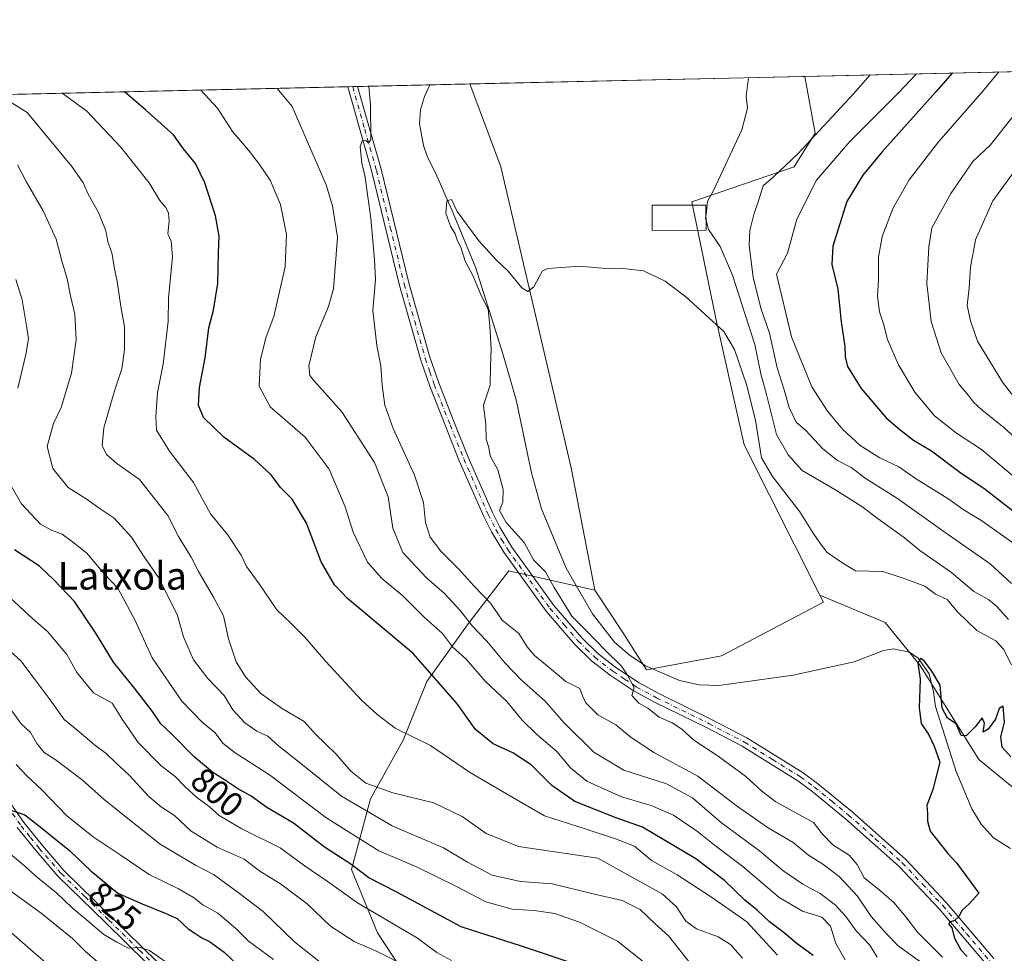
# Model space of a CAD drawing. Units: metres. Extents: x 654945 to 658404, y 4741742 to 4744133.
# Drawn here: x 657402 to 657687, y 4743863 to 4744133 of the extents above; entities that cross this region are included whole.
import ezdxf
from ezdxf.enums import TextEntityAlignment as Align

# ---------------------------------------------------------------- set-up
doc = ezdxf.new("R2010")
doc.units = ezdxf.units.M
doc.header["$MEASUREMENT"] = 0
doc.linetypes.add('DGN Style 4', pattern=[2.6384748266838614, 1.318413404963828, -0.6592067024819142, 0.001648016756204785, -0.6592067024819142])
for name, color, linetype, lineweight in [('Arbolado forestal CxS', 92, 'Continuous', 0), ('Comarca CxS', 21, 'Continuous', 0), ('Comunidad Autónoma CxS', 142, 'Continuous', 0), ('Corriente natural lineal', 142, 'Continuous', 13), ('Curva de nivel maestra', 30, 'Continuous', 30), ('Curva de nivel normal', 30, 'Continuous', 0), ('Edificación Cxs', 1, 'Continuous', 13), ('Entidad de ámbito territorial CxS', 92, 'Continuous', 0), ('Municipio CxS', 4, 'Continuous', 0), ('Pastizal CxS', 92, 'Continuous', 0), ('Pista no pavimentada Cxs', 111, 'Continuous', 0), ('Pista no pavimentada eje', 91, 'DGN Style 4', 0), ('Provincia CxS', 1, 'Continuous', 0), ('Rótulo de curva de nivel directora', 7, 'Continuous', 0), ('Texto cartográfico', 7, 'Continuous', 0)]:
    doc.layers.add(name, color=color, linetype=linetype, lineweight=lineweight)
doc.styles.add('Style-Arial', font='txt')

msp = doc.modelspace()

# ---------------------------------------------------------------- linework, layer by layer
at = {"layer": 'Arbolado forestal CxS', "color": 92, "linetype": 'Continuous', "lineweight": 0, "extrusion": (-0.1267415281529975, -0.002885149708837169, 0.9919315807819613), "elevation": -96279.98759547574, "flags": 128}
msp.add_lwpolyline([(-4727921.441115545, 759347.4643834372), (-4727921.441115545, 759634.7882493479)], dxfattribs=at)
at = {"layer": 'Arbolado forestal CxS', "color": 92, "linetype": 'Continuous', "lineweight": 0, "extrusion": (0.1845828416771634, 0.004201974362537271, 0.9828079761427662), "elevation": 142044.8261309178, "flags": 128}
msp.add_lwpolyline([(4727920.933631981, -751795.8106419295), (4727920.933631981, -751999.7177244091)], dxfattribs=at)
at = {"layer": 'Arbolado forestal CxS', "color": 92, "linetype": 'Continuous', "lineweight": 0, "extrusion": (0.09838250485854355, 0.002234096898451164, 0.9951461659217741), "elevation": 76041.90730291218, "flags": 128}
msp.add_lwpolyline([(4727964.09187118, -761242.2985319011), (4727964.09187118, -761243.7415059552)], dxfattribs=at)
at = {"layer": 'Arbolado forestal CxS', "color": 92, "linetype": 'Continuous', "lineweight": 0, "extrusion": (0.08565406357066811, 0.001950750717673207, 0.9963230279208994), "elevation": 66329.64464657713, "flags": 128}
msp.add_lwpolyline([(4727913.244185301, -762466.7818140006), (4727913.244185301, -762468.2232865731)], dxfattribs=at)
at = {"layer": 'Arbolado forestal CxS', "color": 92, "linetype": 'Continuous', "lineweight": 0, "extrusion": (0.203120824297601, 0.004623795566782069, 0.9791427634677282), "elevation": 156232.1989650808, "flags": 128}
msp.add_lwpolyline([(4727921.651105557, -749179.1633763887), (4727921.651105557, -749200.5382169847)], dxfattribs=at)
at = {"layer": 'Arbolado forestal CxS', "color": 92, "linetype": 'Continuous', "lineweight": 0, "extrusion": (0.09801840668787938, 0.002146385738343724, 0.9951822873115417), "elevation": 75384.1770019672, "flags": 128}
msp.add_lwpolyline([(4728582.303642959, -757482.4809744009), (4728582.303642959, -757482.5085136457)], dxfattribs=at)
at = {"layer": 'Arbolado forestal CxS', "color": 92, "linetype": 'Continuous', "lineweight": 0, "extrusion": (-0.06388758630637974, -0.001454736338139053, 0.9979560411451657), "elevation": -48154.43308573668, "flags": 128}
msp.add_lwpolyline([(-4727916.693387243, 763831.1450420081), (-4727916.693387243, 763842.6998477645)], dxfattribs=at)
at = {"layer": 'Arbolado forestal CxS', "color": 92, "linetype": 'Continuous', "lineweight": 0}
for points in [[(657740.0821000002, 4743822.345699999, 746.0123000000021), (657734.4151, 4743865.4169, 746.5022000000026), (657699.2785, 4743902.8211, 749.2366999999941), (657680.0098000001, 4743918.6897, 749.4428000000045), (657663.0078999996, 4743945.892700001, 750.0316000000021), (657652.8069000002, 4743958.3608, 751.5436000000045), (657633.8743000004, 4743966.3003, 752.4946999999956), (657611.9895000001, 4744009.862199999, 753.6347999999998), (657603.7164000003, 4744046.417300001, 755.2350000000006), (657596.8219, 4744080.2148, 757.4940999999964), (657626.5045999996, 4744090.4111, 765.0288), (657632.5026000004, 4744100.164999999, 763.8457999999956), (657629.5833000002, 4744116.5996, 762.6306000000042), (658350.4699999997, 4744133.01, 891.0684999999941)], [(657629.5833000002, 4744116.5997, 762.6306000000042), (657632.5026000004, 4744100.164999999, 763.8457999999956), (657626.5045999996, 4744090.4111, 765.0288), (657596.8219, 4744080.2148, 757.4940999999964), (657603.7164000003, 4744046.417300001, 755.2350000000006), (657611.9895000001, 4744009.862199999, 753.6347999999998), (657633.8743000004, 4743966.3003, 752.4946999999956)], [(656923.7379999999, 4744100.5316, 919.1218999999984), (657532.4198000003, 4744114.387700001, 756.7084000000032), (657541.4301000005, 4744090.346899999, 755.8436999999976), (657561.8485000003, 4744003.173699999, 753.3291000000027), (657568.6549000005, 4743967.759299999, 753.0665000000009), (657543.7865000004, 4743973.295499999, 755.4799000000058), (657532.2134999996, 4743958.310900001, 765.2452999999952), (657519.9587000003, 4743941.282299999, 775.5295000000042), (657513.1514999998, 4743924.252699999, 779.9722999999941), (657503.6196999997, 4743907.224099999, 786.172200000001), (657498.1737000003, 4743886.7907, 800.1261999999988), (657505.6624999996, 4743868.3989, 807.0766000000004), (657522.6819000002, 4743842.5153, 815.578999999998)], [(657532.4197000006, 4744114.387900001, 756.7084000000032), (657541.4301000005, 4744090.346899999, 755.8436999999976), (657561.8485000003, 4744003.173699999, 753.3291000000027), (657568.6549000005, 4743967.759299999, 753.0665000000009)], [(657522.6819000002, 4743842.5153, 815.578999999998), (657505.6624999996, 4743868.3989, 807.0766000000004), (657498.1737000003, 4743886.7907, 800.1261999999988), (657503.6196999997, 4743907.224099999, 786.172200000001), (657513.1514999998, 4743924.252699999, 779.9722999999941), (657519.9587000003, 4743941.282299999, 775.5295000000042), (657532.2134999996, 4743958.310900001, 765.2452999999952), (657543.7865000004, 4743973.295499999, 755.4799000000058), (657568.6549000005, 4743967.759299999, 753.0665000000009), (657576.8236999996, 4743955.500499999, 752.5136000000057), (657583.6294999998, 4743944.603700001, 752.539300000004), (657605.4121000003, 4743948.689300001, 752.2430000000023), (657634.9155000001, 4743964.227700001, 752.3107000000019), (657633.8743000004, 4743966.3003, 752.4946999999956), (657652.8069000002, 4743958.3608, 751.5436000000045), (657663.0078999996, 4743945.892700001, 750.0316000000021), (657680.0098000001, 4743918.6897, 749.4428000000045), (657699.2785, 4743902.8211, 749.2366999999941), (657734.4151, 4743865.4169, 746.5022000000026), (657740.0821000002, 4743822.345699999, 746.0123000000021)], [(657568.6549000005, 4743967.759299999, 753.0665000000009), (657543.7865000004, 4743973.295499999, 755.4799000000058), (657532.2134999996, 4743958.310900001, 765.2452999999952), (657519.9587000003, 4743941.282299999, 775.5295000000042), (657513.1514999998, 4743924.252699999, 779.9722999999941), (657503.6196999997, 4743907.224099999, 786.172200000001), (657498.1737000003, 4743886.7907, 800.1261999999988), (657505.6624999996, 4743868.3989, 807.0766000000004), (657522.6819000002, 4743842.5153, 815.578999999998), (657540.3815000001, 4743822.761700001, 818.9159000000074), (657549.5723000001, 4743820.7007, 817.1468000000023), (657568.6338999999, 4743804.3617, 817.0207999999984), (657576.8035000004, 4743789.3851, 818.0964999999997)], [(657568.6549000005, 4743967.759299999, 753.0665000000009), (657543.7865000004, 4743973.295499999, 755.4799000000058), (657532.2134999996, 4743958.310900001, 765.2452999999952), (657519.9587000003, 4743941.282299999, 775.5295000000042), (657513.1514999998, 4743924.252699999, 779.9722999999941), (657503.6196999997, 4743907.224099999, 786.172200000001), (657498.1737000003, 4743886.7907, 800.1261999999988), (657505.6624999996, 4743868.3989, 807.0766000000004), (657522.6819000002, 4743842.5153, 815.578999999998), (657540.3815000001, 4743822.761700001, 818.9159000000074), (657549.5723000001, 4743820.7007, 817.1468000000023), (657568.6338999999, 4743804.3617, 817.0207999999984), (657576.8035000004, 4743789.3851, 818.0964999999997)], [(657568.6549000005, 4743967.759299999, 753.0665000000009), (657576.8236999996, 4743955.500499999, 752.5136000000057), (657583.6294999998, 4743944.603700001, 752.539300000004), (657605.4121000003, 4743948.689300001, 752.2430000000023), (657634.9155000001, 4743964.227700001, 752.3107000000019), (657633.8743000004, 4743966.3003, 752.4946999999956)], [(657633.8743000004, 4743966.3003, 752.4946999999956), (657652.8069000002, 4743958.3608, 751.5436000000045), (657663.0078999996, 4743945.892700001, 750.0316000000021), (657680.0098000001, 4743918.6897, 749.4428000000045), (657699.2785, 4743902.8211, 749.2366999999941), (657734.4151, 4743865.4169, 746.5022000000026), (657740.0821000002, 4743822.345699999, 746.0123000000021)], [(657633.8743000004, 4743966.3003, 752.4946999999956), (657652.8069000002, 4743958.3608, 751.5436000000045), (657663.0078999996, 4743945.892700001, 750.0316000000021), (657680.0098000001, 4743918.6897, 749.4428000000045), (657699.2785, 4743902.8211, 749.2366999999941), (657734.4151, 4743865.4169, 746.5022000000026), (657740.0821000002, 4743822.345699999, 746.0123000000021)]]:
    msp.add_polyline3d(points, dxfattribs=at)
at = {"layer": 'Comarca CxS', "color": 21, "linetype": 'Continuous', "lineweight": 0, "flags": 128}
msp.add_lwpolyline([(655424.0620894575, 4741751.853941085), (654997.2500011763, 4741742.139982566), (654956.3040903334, 4743559.178594699), (654945.4503, 4744040.833300001), (654945.1200011773, 4744055.489982542), (655044.4111793409, 4744057.7503097), (655102.9744977815, 4744059.083440449), (658350.4700012037, 4744133.009982543), (658358.6309745406, 4743778.871808478), (658403.7800012027, 4741819.669982566), (657325.6876193252, 4741795.133430014), (655511.1520743675, 4741753.836031863), (655482.9653382313, 4741753.194489669)], close=True, dxfattribs=at)
at = {"layer": 'Comunidad Autónoma CxS', "color": 142, "linetype": 'Continuous', "lineweight": 0, "flags": 128}
msp.add_lwpolyline([(655424.0620894575, 4741751.853941085), (654997.2500011763, 4741742.139982566), (654956.3040903334, 4743559.178594699), (654945.4503, 4744040.833300001), (654945.1200011773, 4744055.489982542), (655044.4111793409, 4744057.7503097), (655102.9744977815, 4744059.083440449), (658350.4700012037, 4744133.009982543), (658358.6309745406, 4743778.871808478), (658403.7800012027, 4741819.669982566), (657325.6876193252, 4741795.133430014), (655511.1520743675, 4741753.836031863), (655482.9653382313, 4741753.194489669)], close=True, dxfattribs=at)
at = {"layer": 'Corriente natural lineal', "color": 142, "linetype": 'Continuous', "lineweight": 13, "extrusion": (0.12818366623533, -0.02948827029735441, 0.9913119537387511), "elevation": -54862.87977074899, "flags": 128}
msp.add_lwpolyline([(4770763.934763964, 419230.9978740216), (4770763.934763965, 419230.9758261188)], dxfattribs=at)
at = {"layer": 'Corriente natural lineal', "color": 142, "linetype": 'Continuous', "lineweight": 13, "extrusion": (-0.009025402633641433, -0.008006405931561128, 0.9999272171370073), "elevation": -43161.7792811867, "flags": 128}
msp.add_lwpolyline([(657500.9323569651, 4743920.605681663), (657500.9261563155, 4743920.600181487)], dxfattribs=at)
at = {"layer": 'Corriente natural lineal', "color": 142, "linetype": 'Continuous', "lineweight": 13}
msp.add_polyline3d([(657520.8854, 4744114.1198, 755.9698999999965), (657519.3101000005, 4744110.780099999, 755.827900000004), (657518.1901000004, 4744106.880100001, 755.6717999999966), (657517.8201000001, 4744102.840100001, 755.6863000000012), (657519.0701000001, 4744096.550100001, 755.4921000000032), (657520.1601, 4744093.210100001, 755.209400000007), (657522.6001000004, 4744088.4301, 754.8173999999999), (657527.6300999997, 4744076.9901, 754.5347000000039), (657534.0900999998, 4744061.3101, 754.5647000000026), (657542.1601, 4744035.9001, 754.5736999999937), (657545.9200999998, 4744022.850099999, 754.0706000000064), (657550.3201000001, 4744001.690099999, 753.5981000000029), (657553.1801000005, 4743991.3301, 753.1659000000074), (657560.3501000004, 4743974.110099999, 753.2890999999945), (657568.0500999996, 4743960.860099999, 752.9471000000049), (657574.3800999997, 4743952.6601, 752.7835999999952), (657578.6001000004, 4743949.0001, 752.5880000000034), (657583.3800999997, 4743945.770099999, 752.3041999999988), (657593.2100999998, 4743941.540100001, 752.0792999999976), (657598.9200999998, 4743940.3101, 751.819399999993), (657604.5900999998, 4743940.1501, 751.780899999998), (657626.1300999997, 4743943.090100001, 751.5516999999965), (657643.8201000001, 4743946.940099999, 750.616599999994), (657652.3101000005, 4743950.280099999, 750.4477999999945), (657655.3000999996, 4743950.690099999, 750.4165999999968), (657659.8901000004, 4743949.7601, 750.3420999999945), (657662.4101, 4743948.030099999, 750.0641000000034), (657665.6201, 4743943.4801, 749.9593000000023), (657666.8501000004, 4743938.2501, 749.5525000000052), (657667.3800999997, 4743933.9901, 749.3917999999976), (657673.4501, 4743915.1801, 749.2369999999937), (657677.9600999998, 4743904.370100001, 748.9339000000036), (657680.6401000004, 4743899.9301, 748.817200000005), (657684.2100999998, 4743896.0101, 748.6399999999995), (657689.1501000002, 4743892.870100001, 748.4407999999967)], dxfattribs=at)
at = {"layer": 'Curva de nivel maestra', "color": 30, "linetype": 'Continuous', "lineweight": 30, "flags": 128}
for points, elevation in [([(657672.3881000001, 4744117.573999999), (657667.5199999996, 4744112.090100001), (657651.9100000003, 4744094.6501), (657646.3600000005, 4744087.920100001), (657641.7100000001, 4744080.360099999), (657637.6600000003, 4744067.360099999), (657637.3700000001, 4744062.0701), (657639.0899999999, 4744054.890100001), (657640.0999999996, 4744045.470100001), (657641.1799999997, 4744038.340100001), (657641.2199999997, 4744035.3201), (657641.9299999997, 4744032.550100001), (657645.9100000003, 4744026.1601), (657653.0800000001, 4744017.6601), (657657.0800000001, 4744014.280099999), (657661.0899999999, 4744011.1601), (657666.2599999999, 4744008.130100001), (657674.5199999996, 4744001.9101), (657681.8600000005, 4743997.020099999), (657690.0999999996, 4743990.4901)], 775), ([(657632, 4743861.920100001), (657627.3300000001, 4743865.2401), (657623.1399999997, 4743868.7301), (657619.3399999999, 4743871.590100001), (657615.75, 4743875.050100001), (657612.1600000003, 4743877.9301), (657606.2999999998, 4743883.600099999), (657597.9600000001, 4743889.880100001), (657582.4600000001, 4743899.040100001), (657574.5999999996, 4743901.850099999), (657562.9000000004, 4743906.4901), (657556.1799999997, 4743911.100099999), (657550.2599999999, 4743917.120100001), (657544.9000000004, 4743920.590100001), (657539.1699999999, 4743923.2401), (657534.1399999997, 4743927.340100001), (657528.9199999999, 4743934.690099999), (657516.0700000003, 4743949.350099999), (657497.0300000003, 4743965.350099999), (657493.25, 4743969.2301), (657489.4000000004, 4743975.9001), (657485.0999999996, 4743987.1601), (657480.9299999997, 4743994.0701), (657477.54, 4743997.460100001), (657474.8700000001, 4744001.130100001), (657470, 4744005.5801), (657461.1699999999, 4744012.090100001), (657455.2800000003, 4744017.780099999), (657453.7800000003, 4744021.340100001), (657454.0999999996, 4744026.440099999), (657455.7800000003, 4744035.050100001), (657456.8499999996, 4744043.720100001), (657458.1600000003, 4744048.870100001), (657459.4500000002, 4744056.610099999), (657459.6100000005, 4744065.5101), (657459.8200000003, 4744070.3101), (657458.7300000006, 4744076.1801), (657455.6600000003, 4744085.7301), (657452.9600000001, 4744091.3101), (657449.4900000002, 4744095.600099999), (657446.6100000005, 4744099.670100001), (657438.4800000006, 4744106.880100001), (657432.3415000001, 4744112.1095)], 775), ([(657563.8300000001, 4743859.030099999), (657547.4400000004, 4743864.550100001), (657529.9699999997, 4743870.2301), (657511.25, 4743880.2501), (657503.2000000002, 4743884.420100001), (657497.9199999999, 4743888.3301), (657490.3399999999, 4743893.2601), (657481.3099999997, 4743900.2301), (657473.6299999999, 4743904.7601), (657469.0700000003, 4743908.0001), (657465.0999999996, 4743910.220100001), (657461.3200000003, 4743912.8201), (657457.9400000004, 4743914.880100001), (657452.5199999996, 4743919.440099999), (657446.1200000001, 4743926.040100001), (657442.9100000003, 4743928.9801), (657440.4400000004, 4743932.620100001), (657435.2999999998, 4743939.360099999), (657429.1500000004, 4743946.860099999), (657424.0300000003, 4743955.300100001), (657417.8399999999, 4743964.4001), (657411.9000000004, 4743970.7401), (657407.7699999996, 4743974.690099999), (657400.4800000006, 4743979.450099999)], 800.0000000000001), ([(657689.2300000006, 4743919.4801), (657686.7599999999, 4743922.190099999), (657686.3600000005, 4743925.220100001), (657687.3799999999, 4743929.4301), (657687, 4743934.090100001), (657685.8799999999, 4743933.4301), (657684.79, 4743930.390100001), (657682.7300000006, 4743927.460100001), (657681.25, 4743926.540100001), (657681.6299999999, 4743929.1501), (657680.9299999997, 4743930.720100001), (657678.9199999999, 4743928.170100001), (657676.3099999997, 4743925.4901), (657674.9000000004, 4743925.6601), (657673.3899999997, 4743928.970100001), (657670.8799999999, 4743930.6801), (657669.4000000004, 4743933.530099999), (657668.7699999996, 4743940.2401), (657666.3799999999, 4743944.290100001), (657664.1500000004, 4743947.2501), (657663.04, 4743947.9001), (657662.3499999996, 4743946.540100001), (657662.9900000002, 4743941.9301), (657662.7400000002, 4743933.6501), (657663.2999999998, 4743929.050100001), (657665.5, 4743925.780099999), (657667.04, 4743922.5101), (657668.6799999997, 4743917.940099999), (657666.6900000004, 4743910.020099999), (657664.8700000001, 4743905.350099999), (657665.0999999996, 4743903.020099999), (657665.1200000001, 4743900.780099999), (657665.9199999999, 4743897.860099999), (657670.9600000001, 4743891.4001), (657673.5599999997, 4743888.7601), (657679.9800000006, 4743879.890100001), (657677.2300000006, 4743876.890100001), (657675.1200000001, 4743875.020099999), (657674.2100000001, 4743873.1601), (657672.9800000006, 4743872.020099999), (657671.4299999997, 4743871.4801), (657671.2599999999, 4743870.920100001), (657672.2000000002, 4743869.870100001), (657672.9400000004, 4743866.890100001), (657674.8099999997, 4743863.4801), (657676.6399999997, 4743861.550100001)], 750), ([(657395.8700000001, 4743905.120100001), (657403.4299999997, 4743902.6801), (657407.9500000002, 4743899.200099999), (657416.4500000002, 4743892.2601), (657422.5999999996, 4743886.4301), (657430.4699999997, 4743879.950099999), (657437.4600000001, 4743876.8101), (657444.1600000003, 4743874.120100001), (657447.6299999999, 4743872.640100001), (657450.7699999996, 4743869.5801), (657453.04, 4743868.200099999), (657454.7999999998, 4743866.950099999), (657456.9699999997, 4743865.890100001), (657461.2300000006, 4743862.8201), (657471.5199999996, 4743853.110099999)], 825)]:
    msp.add_lwpolyline(points, dxfattribs=dict(at, elevation=elevation))
at = {"layer": 'Curva de nivel normal', "color": 30, "linetype": 'Continuous', "lineweight": 0, "flags": 128}
for points, elevation in [([(657613.2280000001, 4744116.2272), (657612.5599999997, 4744110.840100001), (657612.9400000004, 4744107.370100001), (657611.2800000003, 4744101.0701), (657603.2199999997, 4744083.700099999), (657601.3099999997, 4744080.290100001), (657600.9073999999, 4744076.6217)], 760), ([(657648.4770999998, 4744117.0296), (657643.7000000002, 4744111.550100001), (657627.5199999996, 4744094.110099999), (657620.4500000002, 4744087.450099999), (657617.4800000006, 4744084.9101), (657616.1100000005, 4744080.530099999), (657614.7400000002, 4744076.600099999), (657613.6200000001, 4744071.9301), (657613.4199999999, 4744067.620100001), (657614.5599999997, 4744058.460100001), (657616.8200000003, 4744049.4101), (657619.3499999996, 4744042.190099999), (657621.5800000001, 4744032.190099999), (657623.5800000001, 4744025.7501), (657624.9699999997, 4744020.6501), (657627.0599999997, 4744016.380100001), (657629.8300000001, 4744014.0101), (657634.7599999999, 4744008.710100001), (657638.9800000006, 4744005.290100001), (657642.9400000004, 4744003.300100001), (657647.2999999998, 4743999.9801), (657656.4100000003, 4743994.3201), (657670.2699999996, 4743984.460100001), (657683.2999999998, 4743975.390100001), (657689.4400000004, 4743969.6601)], 765), ([(657661.8892999999, 4744117.334899999), (657656.6799999997, 4744111.850099999), (657642.6299999999, 4744097.700099999), (657632.9199999999, 4744086.530099999), (657627.25, 4744075.2501), (657624.5700000003, 4744065.3201), (657621.3300000001, 4744059.2401), (657625.6900000004, 4744041.0801), (657631.6200000001, 4744026.6501), (657636.0999999996, 4744019.550100001), (657640.54, 4744014.2501), (657645.6200000001, 4744009.6801), (657651.25, 4744006.110099999), (657656.7999999998, 4744003.4301), (657661.5999999996, 4744000.110099999), (657671.2999999998, 4743994.110099999), (657675.4800000006, 4743991.0601), (657680.8399999999, 4743987.8201), (657692.4100000003, 4743979.5801)], 770.0000000000001), ([(657692.0800000001, 4743999.020099999), (657680.7999999998, 4744008.530099999), (657673.5599999997, 4744013.210100001), (657667.1699999999, 4744018.210100001), (657661.4699999997, 4744025.140100001), (657656.6699999999, 4744033.020099999), (657653.4699999997, 4744040.350099999), (657652.3099999997, 4744044.860099999), (657651.2100000001, 4744048.390100001), (657650.6100000005, 4744052.860099999), (657650.9199999999, 4744057.620100001), (657650.9400000004, 4744064.1801), (657652.0099999999, 4744070.220100001), (657655.1799999997, 4744078.470100001), (657659.7800000003, 4744086.590100001), (657668.2800000003, 4744097.590100001), (657681.2000000002, 4744112.4101), (657685.8054999998, 4744117.8793)], 780), ([(657662.8099999997, 4743860.220100001), (657656.6399999997, 4743864.710100001), (657653.2599999999, 4743868.190099999), (657648.7800000003, 4743873.140100001), (657644.7699999996, 4743879.0601), (657639.54, 4743884.7601), (657634.7699999996, 4743888.350099999), (657630.6500000004, 4743890.9001), (657626.1600000003, 4743894.6601), (657618.9500000002, 4743898.880100001), (657610.0300000003, 4743905.0801), (657598.5700000003, 4743913.800100001), (657586.0199999996, 4743920.5701), (657579.2000000002, 4743925.0101), (657574.7300000006, 4743928.690099999), (657569.5199999996, 4743931.640100001), (657566.0800000001, 4743935.0601), (657565.0999999996, 4743937.120100001), (657564.3200000003, 4743939.280099999), (657560.2999999998, 4743941.3101), (657554.8600000005, 4743945.780099999), (657551.1699999999, 4743948.7501), (657549.0800000001, 4743951.3301), (657546.6699999999, 4743955.210100001), (657541.8300000001, 4743959.0601), (657538.4600000001, 4743963.9901), (657533.6299999999, 4743968.960100001), (657529.25, 4743973.8101), (657524.0300000003, 4743979.020099999), (657520.9299999997, 4743983.0801), (657519.6200000001, 4743987.380100001), (657518.9800000006, 4743993.110099999), (657516.3700000001, 4744001.0101), (657510.2800000003, 4744014.5701), (657507.8499999996, 4744021.3201), (657507.0199999996, 4744027.020099999), (657506.6100000005, 4744032.7601), (657505.4600000001, 4744038.6501), (657504.3799999999, 4744048.7601), (657505.1200000001, 4744057.690099999), (657504.8200000003, 4744063.460100001), (657503.7999999998, 4744075.460100001), (657502.8799999999, 4744081.6501), (657502.0899999999, 4744087.390100001), (657501.1100000005, 4744091.4801), (657500.6699999999, 4744096.1801), (657501.2100000001, 4744097.9101), (657502.2699999996, 4744098.0001), (657503.0700000003, 4744097.200099999), (657503.7999999998, 4744098.3301), (657503.6799999997, 4744108.370100001), (657503.2188999997, 4744113.722899999)], 760), ([(657611.4400000004, 4743861.120100001), (657608.0499999998, 4743865.090100001), (657604.4699999997, 4743867.2601), (657598.1900000004, 4743869.5801), (657595.0700000003, 4743871.790100001), (657592.3799999999, 4743875.960100001), (657588.2000000002, 4743879.790100001), (657578.9100000003, 4743884.8301), (657569.5099999999, 4743890.100099999), (657546.5499999998, 4743893.470100001), (657537.2000000002, 4743897.220100001), (657530.2300000006, 4743902.140100001), (657521.9800000006, 4743906.130100001), (657510.1500000004, 4743908.960100001), (657502.3499999996, 4743911.790100001), (657497.9699999997, 4743915.3201), (657493.5700000003, 4743920.340100001), (657487.75, 4743926.0001), (657484.4000000004, 4743929.6501), (657477.9100000003, 4743933.5001), (657471.8499999996, 4743937.7401), (657467.4000000004, 4743942.6601), (657464.6799999997, 4743946.9901), (657462.4800000006, 4743953.670100001), (657461.0800000001, 4743960.3301), (657458.1399999997, 4743965.720100001), (657453.7000000002, 4743973.280099999), (657451.6799999997, 4743977.270099999), (657448.0599999997, 4743983.3101), (657444.8799999999, 4743989.3201), (657436.6699999999, 4743999.770099999), (657430.1699999999, 4744004.420100001), (657427.0999999996, 4744007.020099999), (657425.8499999996, 4744009.6801), (657426.3399999999, 4744014.770099999), (657429.4500000002, 4744025.470100001), (657431.5899999999, 4744031.8301), (657432.4000000004, 4744037.4001), (657432.3799999999, 4744044.0701), (657431.2999999998, 4744049.890100001), (657430.2599999999, 4744057.1801), (657429.3600000005, 4744061.280099999), (657428.8300000001, 4744065.0601), (657427.5700000003, 4744068.720100001), (657426.9199999999, 4744071.8301), (657424.8200000003, 4744077.120100001), (657421.8300000001, 4744082.450099999), (657420.4199999999, 4744085.710100001), (657417.0499999998, 4744090.520099999), (657404.1100000005, 4744106.100099999), (657395.8640999999, 4744111.279200001)], 785), ([(657621.6699999999, 4743861.9901), (657612.75, 4743871.670100001), (657602.5, 4743878.7601), (657592.5899999999, 4743885.2601), (657585.1500000004, 4743889.4001), (657580.2000000002, 4743893.590100001), (657574.6399999997, 4743895.710100001), (657566.1900000004, 4743898.5101), (657554.1299999999, 4743902.3101), (657543.0599999997, 4743908.670100001), (657532.3300000001, 4743915.0001), (657521.0999999996, 4743922.6801), (657510.8499999996, 4743927.7601), (657505.54, 4743931.8301), (657501.0999999996, 4743935.9001), (657490.6699999999, 4743947.020099999), (657484.6100000005, 4743954.110099999), (657480.5800000001, 4743958.170100001), (657476.5599999997, 4743962.040100001), (657471.4100000003, 4743969.5701), (657467.7400000002, 4743974.5801), (657466.2000000002, 4743977.9001), (657462.2400000002, 4743983.850099999), (657457.2999999998, 4743989.880100001), (657452.3600000005, 4743998.940099999), (657445.4400000004, 4744008.020099999), (657441.6200000001, 4744014.130100001), (657441.4600000001, 4744017.9801), (657441.9400000004, 4744025.020099999), (657443.54, 4744033.2501), (657445.0099999999, 4744045.520099999), (657445.1399999997, 4744052.370100001), (657446.2300000006, 4744064.3201), (657445.9000000004, 4744068.850099999), (657444.9600000001, 4744070.9801), (657445.3200000003, 4744074.610099999), (657445.1500000004, 4744077.0001), (657444.3399999999, 4744078.600099999), (657442.5599999997, 4744080.630100001), (657439.5099999999, 4744085.770099999), (657431.2100000001, 4744096.170100001), (657421.4500000002, 4744106.5001), (657414.2751000002, 4744111.6983)], 780), ([(657641.2100000001, 4743860.600099999), (657638.4900000002, 4743865.3101), (657637.04, 4743870.4101), (657634.4600000001, 4743872.950099999), (657628.8300000001, 4743874.720100001), (657622.1299999999, 4743878.710100001), (657611.5999999996, 4743887.6501), (657603.7100000001, 4743893.5801), (657598.4299999997, 4743897.800100001), (657591.5, 4743902.5601), (657585.0099999999, 4743905.3301), (657576.4600000001, 4743907.880100001), (657566.4000000004, 4743912.360099999), (657561.75, 4743916.140100001), (657557.6799999997, 4743921.030099999), (657551.7400000002, 4743926.020099999), (657547.5999999996, 4743930.0801), (657543.1399999997, 4743935.470100001), (657536.8899999997, 4743941.360099999), (657531.3600000005, 4743947.710100001), (657527.4600000001, 4743951.300100001), (657524.5800000001, 4743955.170100001), (657519.3099999997, 4743959.8201), (657513.0499999998, 4743966.110099999), (657506.9000000004, 4743971.1501), (657502.8399999999, 4743975.860099999), (657498.5999999996, 4743984.5701), (657496.3499999996, 4743991.9001), (657491.7000000002, 4744002.790100001), (657484.7300000006, 4744012.100099999), (657474.5800000001, 4744020.870100001), (657471.3600000005, 4744026.850099999), (657471.7599999999, 4744034.620100001), (657473.4500000002, 4744041.140100001), (657475.6200000001, 4744047.0001), (657478.8899999997, 4744061.380100001), (657479.2800000003, 4744070.8101), (657477.5599999997, 4744079.460100001), (657474.6200000001, 4744086.470100001), (657471.4500000002, 4744091.040100001), (657468.3399999999, 4744095.2501), (657463.6500000004, 4744100.600099999), (657459.3600000005, 4744107.360099999), (657454.4455000004, 4744112.612700001)], 770), ([(657650.4800000006, 4743861.440099999), (657648.3899999997, 4743864.9101), (657644.4400000004, 4743869.050100001), (657641.4299999997, 4743873.1801), (657638.3600000005, 4743876.600099999), (657634.0300000003, 4743879.8201), (657628.9400000004, 4743882.5801), (657623.2199999997, 4743886.5001), (657616.4299999997, 4743892.220100001), (657605.3899999997, 4743900.3101), (657596.9500000002, 4743907.600099999), (657589.4199999999, 4743911.5801), (657577.1100000005, 4743915.550100001), (657568.4000000004, 4743920.8301), (657559.6600000003, 4743929.370100001), (657554.3300000001, 4743935.5801), (657547.3700000001, 4743941.770099999), (657542.6600000003, 4743946.620100001), (657537.4299999997, 4743952.9901), (657533.2199999997, 4743957.2601), (657529.6299999999, 4743961.880100001), (657525.1500000004, 4743966.7301), (657519.8799999999, 4743971.340100001), (657513, 4743978.600099999), (657510.1200000001, 4743985.700099999), (657508.79, 4743994.720100001), (657504.8200000003, 4744004.6801), (657495.3200000003, 4744019.390100001), (657487.2000000002, 4744028.460100001), (657486.0700000003, 4744029.9001), (657485.7999999998, 4744032.6801), (657487.8399999999, 4744041.0801), (657491.4699999997, 4744049.9301), (657492.9400000004, 4744055.0101), (657494.0999999996, 4744070.030099999), (657492.6600000003, 4744079.040100001), (657490.8099999997, 4744085.200099999), (657480.9699999997, 4744107.850099999), (657476.6585999997, 4744113.1184)], 765), ([(657696.04, 4744112.7401), (657683.3700000001, 4744096.710100001), (657678.2699999996, 4744091.880100001), (657671.8399999999, 4744082.700099999), (657666.3399999999, 4744072.690099999), (657665.5199999996, 4744067.2401), (657664.9500000002, 4744056.5601), (657666.2000000002, 4744045.5701), (657669.0599999997, 4744036.460100001), (657674.3099999997, 4744027.340100001), (657676.9699999997, 4744024.170100001), (657678.4299999997, 4744022.220100001), (657680.9800000006, 4744019.880100001), (657687.0999999996, 4744014.9101), (657696.5300000003, 4744006.350099999)], 785), ([(657596.9600000001, 4743858.790100001), (657590.04, 4743867.530099999), (657586.1799999997, 4743871.0701), (657581.8200000003, 4743875.2401), (657576.5599999997, 4743877.8301), (657568.1600000003, 4743879.770099999), (657556.3399999999, 4743882.630100001), (657547.1200000001, 4743883.3301), (657538.9400000004, 4743885.190099999), (657531.7999999998, 4743888.960100001), (657524.8200000003, 4743893.0701), (657509.9299999997, 4743899.4801), (657495.2100000001, 4743908.0001), (657482.9699999997, 4743917.940099999), (657477, 4743922.5801), (657473.8799999999, 4743925.470100001), (657470.6900000004, 4743926.9101), (657467.2199999997, 4743929.290100001), (657463.7599999999, 4743933.020099999), (657461.2100000001, 4743937.200099999), (657456.5099999999, 4743942.090100001), (657452.3799999999, 4743947.5001), (657449.4400000004, 4743954.210100001), (657447.5800000001, 4743960.6501), (657442.1799999997, 4743971.350099999), (657438.0800000001, 4743977.350099999), (657434.3600000005, 4743983.0801), (657429.4000000004, 4743988.600099999), (657425.3499999996, 4743991.3301), (657421.5599999997, 4743994.040100001), (657416.0599999997, 4743997.520099999), (657411.5499999998, 4744003.020099999), (657409.9100000003, 4744009.350099999), (657411.8099999997, 4744016.020099999), (657413.9800000006, 4744020.690099999), (657417.04, 4744030.620100001), (657418.3899999997, 4744040.2501), (657418, 4744047.6801), (657416.7199999997, 4744053.0101), (657415.7199999997, 4744057.920100001), (657414.1500000004, 4744063.1601), (657412.5800000001, 4744069.420100001), (657408.7599999999, 4744077.640100001), (657403.8200000003, 4744086.1601), (657401.3899999997, 4744090.970100001)], 790), ([(657692.0700000003, 4744091.5701), (657684, 4744080.540100001), (657679.0599999997, 4744069.190099999), (657677.5899999999, 4744061.290100001), (657677.1799999997, 4744055.370100001), (657676.6200000001, 4744050.190099999), (657677.5599999997, 4744045.800100001), (657679.6399999997, 4744039.880100001), (657686.8200000003, 4744028.020099999), (657691.4000000004, 4744022.130100001)], 790), ([(657689.4800000006, 4743946.050100001), (657687.1699999999, 4743950.640100001), (657684.9400000004, 4743953.0801), (657679.4400000004, 4743956.0801), (657673.8300000001, 4743961.4801), (657670.7800000003, 4743964.9801), (657667.4600000001, 4743966.550100001), (657664.3099999997, 4743968.890100001), (657658.3399999999, 4743971.140100001), (657652.1900000004, 4743973.100099999), (657644.2699999996, 4743973.300100001), (657640.5999999996, 4743975.5101), (657635.9800000006, 4743978.6801), (657634.0599999997, 4743981.140100001), (657631.9299999997, 4743984.2301), (657628.0899999999, 4743990.4001), (657620.1799999997, 4744000.670100001), (657617.0199999996, 4744006.100099999), (657615.2400000002, 4744017.020099999), (657612.6500000004, 4744027.3201), (657609.1799999997, 4744037.450099999), (657606.0800000001, 4744042.6601), (657595.0999999996, 4744052.7501), (657589.0999999996, 4744057.2401), (657582.7699999996, 4744060.270099999), (657576.04, 4744061.040100001), (657571.8499999996, 4744060.960100001), (657564.3700000001, 4744061.620100001), (657555.04, 4744060.9001), (657553.54, 4744060.2501), (657552.5099999999, 4744058.4901), (657551.04, 4744055.5701), (657549.2999999998, 4744054.2301), (657547.5700000003, 4744055.3201), (657543.5800000001, 4744060.1601), (657540.1200000001, 4744063.450099999), (657535.0499999998, 4744068.9001), (657528.7400000002, 4744077.440099999), (657527.0999999996, 4744080.940099999), (657525.8099999997, 4744080.5101), (657525.4900000002, 4744076.9801), (657526.8300000001, 4744073.210100001), (657528.1699999999, 4744070.9301), (657528.8899999997, 4744068.940099999), (657529.8600000005, 4744067.120100001), (657531.1200000001, 4744063.040100001), (657533.2800000003, 4744058.870100001), (657535.5499999998, 4744053.610099999), (657537.7400000002, 4744049.0701), (657538.2100000001, 4744044.350099999), (657538.6799999997, 4744037.690099999), (657538.4400000004, 4744032.700099999), (657538.3799999999, 4744027.140100001), (657536.4000000004, 4744021.3201), (657537.1200000001, 4744015.7501), (657537.2100000001, 4744011.440099999), (657537.9400000004, 4744009.020099999), (657538.3099999997, 4744006.690099999), (657540.5800000001, 4744002.5801), (657542.1500000004, 4743996.920100001), (657542, 4743993.2401), (657541.0800000001, 4743990.8301), (657542.9600000001, 4743987.300100001), (657548.2300000006, 4743981.4901), (657550.9199999999, 4743976.5101), (657554.4199999999, 4743973.0001), (657556.9400000004, 4743968.530099999), (657561.9900000002, 4743960.1601), (657566.1699999999, 4743956.0701), (657571.7699999996, 4743950.270099999), (657576.4100000003, 4743945.6601), (657578.1500000004, 4743943.0701), (657580.1200000001, 4743939.440099999), (657579.3799999999, 4743937.2401), (657581.4400000004, 4743935.030099999), (657584.0199999996, 4743933.530099999), (657587.2999999998, 4743930.9301), (657591.0999999996, 4743929.280099999), (657593.9000000004, 4743927.4901), (657597.3600000005, 4743924.280099999), (657604.4100000003, 4743919.670100001), (657612.4800000006, 4743913.780099999), (657617.0800000001, 4743909.520099999), (657621.1399999997, 4743906.4301), (657626.9299999997, 4743903.170100001), (657632.0599999997, 4743900.420100001), (657634.5700000003, 4743897.120100001), (657637.6600000003, 4743893.9801), (657642.3799999999, 4743890.9801), (657644.7100000001, 4743888.2501), (657646.79, 4743884.360099999), (657651.0499999998, 4743880.960100001), (657655.3600000005, 4743877.280099999), (657658.8399999999, 4743873.0601), (657662.2000000002, 4743868.620100001), (657669.5, 4743861.440099999)], 755), ([(657600.9073999999, 4744076.6217), (657600.7699999996, 4744075.370100001), (657600.9122000001, 4744074.867799999)], 760), ([(657688.54, 4743959.200099999), (657685.2199999997, 4743962.9801), (657682.79, 4743965.030099999), (657678.5300000003, 4743967.360099999), (657672.04, 4743972.8201), (657662.9299999997, 4743979.2601), (657658.4500000002, 4743982.9001), (657650.7699999996, 4743988.4301), (657646.1100000005, 4743992.0101), (657638.2800000003, 4743996.890100001), (657628.7400000002, 4744002.4301), (657624.7699999996, 4744006.950099999), (657621.3200000003, 4744012.850099999), (657618.4900000002, 4744024.4001), (657616.7599999999, 4744030.4301), (657615.0499999998, 4744038.9001), (657608.6200000001, 4744059.020099999), (657605.04, 4744067.3301), (657601.6699999999, 4744072.190099999), (657600.9122000001, 4744074.867799999)], 760), ([(657400.8700000001, 4744057.690099999), (657402.6799999997, 4744051.8301), (657404, 4744044.270099999), (657404.5700000003, 4744040.540100001), (657403.7800000003, 4744035.9801), (657401.4299999997, 4744026.280099999)], 795), ([(657395.54, 4744004.6501), (657402.4800000006, 4743992.780099999), (657407.9800000006, 4743986.870100001), (657411.1799999997, 4743985.100099999), (657414.2599999999, 4743983.960100001), (657417.3099999997, 4743981.7301), (657421.4299999997, 4743978.4101), (657426.5700000003, 4743972.380100001), (657430.4299999997, 4743968.280099999), (657435.3399999999, 4743959.1601), (657440.3499999996, 4743948.1601), (657449.0199999996, 4743935.610099999), (657454.9199999999, 4743929.5101), (657458.5800000001, 4743926.5001), (657460.9900000002, 4743923.270099999), (657464.4199999999, 4743920.5801), (657474.4199999999, 4743914.2301), (657490.7400000002, 4743901.8201), (657506.0899999999, 4743892.210100001), (657516.9900000002, 4743887.540100001), (657528.5999999996, 4743881.850099999), (657537.1399999997, 4743877.4001), (657544.7400000002, 4743875.3201), (657551.1100000005, 4743874.9101), (657557.0999999996, 4743874.0701), (657564.2699999996, 4743871.520099999), (657575.2300000006, 4743866.0101), (657583.2300000006, 4743859.6601)], 795), ([(657527.1200000001, 4743860.470100001), (657522.8799999999, 4743862.790100001), (657517.29, 4743866.9001), (657499.9100000003, 4743877.170100001), (657491.1299999999, 4743883.380100001), (657484.3899999997, 4743887.9801), (657477.4500000002, 4743893.040100001), (657466.3700000001, 4743898.5701), (657459.7699999996, 4743902.470100001), (657456.8799999999, 4743905.0801), (657453.3700000001, 4743907.630100001), (657449.7199999997, 4743910.970100001), (657447.0800000001, 4743913.780099999), (657442.8899999997, 4743916.960100001), (657436.3399999999, 4743923.590100001), (657431.7199999997, 4743930.3101), (657428.7599999999, 4743935.020099999), (657423.3300000001, 4743937.960100001), (657418.5800000001, 4743943.840100001), (657415.6900000004, 4743949.090100001), (657410, 4743955.7301), (657405.8200000003, 4743959.4001), (657399.2599999999, 4743965.5101)], 805), ([(657514.4299999997, 4743858.610099999), (657505.7699999996, 4743862.9301), (657498.9100000003, 4743865.960100001), (657492.0999999996, 4743870.340100001), (657485.3399999999, 4743876.840100001), (657477.54, 4743882.600099999), (657471.5800000001, 4743886.350099999), (657467, 4743889.790100001), (657459.2000000002, 4743893.270099999), (657451.7199999997, 4743897.920100001), (657446.9000000004, 4743902.460100001), (657443.0899999999, 4743904.870100001), (657439.4600000001, 4743907.9801), (657433.7400000002, 4743914.120100001), (657429.8499999996, 4743917.710100001), (657427.0599999997, 4743920.420100001), (657423.7000000002, 4743922.890100001), (657418.5899999999, 4743927.2501), (657414.9199999999, 4743930.2601), (657410.7800000003, 4743935.9301), (657405.8399999999, 4743942.540100001), (657402.3499999996, 4743947.270099999), (657397.1100000005, 4743952.030099999)], 810), ([(657489.5199999996, 4743859.550100001), (657481.6699999999, 4743865.880100001), (657472.5700000003, 4743874.640100001), (657465.2999999998, 4743880.120100001), (657458.1500000004, 4743885.340100001), (657452.9100000003, 4743888.020099999), (657442.6600000003, 4743894.1501), (657435.6299999999, 4743899.720100001), (657426.54, 4743906.9901), (657420.1200000001, 4743912.7601), (657414.9400000004, 4743916.620100001), (657412.2999999998, 4743918.700099999), (657409.0999999996, 4743920.710100001), (657406.9400000004, 4743923.300100001), (657405.1100000005, 4743926.4801), (657402.4400000004, 4743929.030099999), (657397.7699999996, 4743935.440099999)], 815), ([(657475.54, 4743860.7501), (657468.2199999997, 4743866.140100001), (657464.6100000005, 4743869.7401), (657459.4000000004, 4743874.110099999), (657455.04, 4743876.5701), (657452.3899999997, 4743878.640100001), (657447.9800000006, 4743881.2401), (657439.5, 4743885.340100001), (657431.4299999997, 4743890.880100001), (657423.2999999998, 4743896.2601), (657415.6699999999, 4743902.380100001), (657408.3300000001, 4743909.950099999), (657404.0999999996, 4743913.950099999), (657401, 4743917.2501)], 820), ([(657444.1100000005, 4743860.1801), (657439.5999999996, 4743863.340100001), (657436.8399999999, 4743864.190099999), (657433.54, 4743864.040100001), (657430.1600000003, 4743865.7501), (657426.3499999996, 4743867.940099999), (657420.6500000004, 4743872.8201), (657417.2199999997, 4743875.640100001), (657412.7800000003, 4743879.950099999), (657407.2800000003, 4743884.370100001), (657402.7000000002, 4743888.4101), (657395.3399999999, 4743894.470100001)], 830), ([(657424.54, 4743860.040100001), (657420.9800000006, 4743863.120100001), (657417.2599999999, 4743866.850099999), (657408.1900000004, 4743874.110099999), (657395.04, 4743883.6501)], 835), ([(657410.8200000003, 4743858.720100001), (657405.9299999997, 4743862.9101), (657398.1100000005, 4743869.800100001)], 840)]:
    msp.add_lwpolyline(points, dxfattribs=dict(at, elevation=elevation))
at = {"layer": 'Edificación Cxs', "color": 1, "linetype": 'Continuous', "lineweight": 13}
msp.add_polyline3d([(657600.9200999998, 4744072.0001, 761.8093999999984), (657585.3000999996, 4744071.9801, 757.8169999999955), (657585.2801000001, 4744079.300100001, 757.9927000000025), (657600.9001000002, 4744079.3201, 763.7694999999949), (657600.9200999998, 4744072.0001, 761.8093999999984)], dxfattribs=at)
msp.add_3dface([(657600.9200999998, 4744072.0001, 763.7694999999949), (657585.3000999996, 4744071.9801, 763.7694999999949), (657585.2801000001, 4744079.300100001, 763.7694999999949), (657600.9001000002, 4744079.3201, 763.7694999999949)], dxfattribs=at)
at = {"layer": 'Entidad de ámbito territorial CxS', "color": 92, "linetype": 'Continuous', "lineweight": 0, "flags": 128}
msp.add_lwpolyline([(655102.9744977815, 4744059.083440449), (658350.4700012037, 4744133.009982543)], dxfattribs=at)
at = {"layer": 'Municipio CxS', "color": 4, "linetype": 'Continuous', "lineweight": 0, "flags": 128}
msp.add_lwpolyline([(655102.9744977815, 4744059.083440449), (658350.4700012037, 4744133.009982543)], dxfattribs=at)
at = {"layer": 'Pastizal CxS', "color": 92, "linetype": 'Continuous', "lineweight": 0, "extrusion": (-0.06080645355300891, -0.001384240544484116, 0.9981486157303535), "elevation": -45793.90257923889, "flags": 128}
msp.add_lwpolyline([(-4727920.940785664, 763961.5666466884), (-4727920.940785664, 764058.9356875551)], dxfattribs=at)
at = {"layer": 'Pastizal CxS', "color": 92, "linetype": 'Continuous', "lineweight": 0}
msp.add_polyline3d([(657633.8743000004, 4743966.3003, 752.4946999999956), (657634.9155000001, 4743964.227700001, 752.3107000000019), (657605.4121000003, 4743948.689300001, 752.2430000000023), (657583.6294999998, 4743944.603700001, 752.539300000004), (657576.8236999996, 4743955.500499999, 752.5136000000057), (657568.6549000005, 4743967.759299999, 753.0665000000009), (657561.8485000003, 4744003.173699999, 753.3291000000027), (657541.4301000005, 4744090.346899999, 755.8436999999976), (657532.4198000003, 4744114.387700001, 756.7084000000032), (657629.5833000002, 4744116.5996, 762.6306000000042), (657632.5026000004, 4744100.164999999, 763.8457999999956), (657626.5045999996, 4744090.4111, 765.0288), (657596.8219, 4744080.2148, 757.4940999999964), (657603.7164000003, 4744046.417300001, 755.2350000000006), (657611.9895000001, 4744009.862199999, 753.6347999999998)], close=True, dxfattribs=at)
for points in [[(657629.5833000002, 4744116.5997, 762.6306000000042), (657632.5026000004, 4744100.164999999, 763.8457999999956), (657626.5045999996, 4744090.4111, 765.0288), (657596.8219, 4744080.2148, 757.4940999999964), (657603.7164000003, 4744046.417300001, 755.2350000000006), (657611.9895000001, 4744009.862199999, 753.6347999999998), (657633.8743000004, 4743966.3003, 752.4946999999956)], [(657532.4197000006, 4744114.387900001, 756.7084000000032), (657541.4301000005, 4744090.346899999, 755.8436999999976), (657561.8485000003, 4744003.173699999, 753.3291000000027), (657568.6549000005, 4743967.759299999, 753.0665000000009)], [(657568.6549000005, 4743967.759299999, 753.0665000000009), (657576.8236999996, 4743955.500499999, 752.5136000000057), (657583.6294999998, 4743944.603700001, 752.539300000004), (657605.4121000003, 4743948.689300001, 752.2430000000023), (657634.9155000001, 4743964.227700001, 752.3107000000019), (657633.8743000004, 4743966.3003, 752.4946999999956)]]:
    msp.add_polyline3d(points, dxfattribs=at)
at = {"layer": 'Pista no pavimentada Cxs', "color": 111, "linetype": 'Continuous', "lineweight": 0, "extrusion": (-0.3808035918604747, -0.008660052229420585, 0.9246153945947173), "elevation": -290756.9475499755, "flags": 128}
msp.add_lwpolyline([(-4727938.668995573, 707794.4656193516), (-4727938.668995573, 707797.5719297493)], dxfattribs=at)
at = {"layer": 'Pista no pavimentada Cxs', "color": 111, "linetype": 'Continuous', "lineweight": 0}
for points in [[(657682.1801000005, 4743859.270099999, 750.9127000000008), (657668.4901000002, 4743875.4001, 751.7238999999972), (657656.8201000001, 4743887.7601, 754.6910000000062), (657641.3201000001, 4743901.520099999, 753.1919999999955), (657631.5500999996, 4743909.520099999, 755.2158999999957), (657627.5201000003, 4743912.460100001, 752.5509000000021), (657611.4101, 4743922.4901, 755.7936999999947), (657601.2100999998, 4743927.800100001, 756.263300000006), (657585.9401000004, 4743935.3201, 759.1402999999991), (657580.0900999998, 4743938.4801, 758.4416000000057), (657573.1401000004, 4743943.100099999, 758.1339000000008), (657567.7401000002, 4743947.2301, 756.5288), (657562.8701, 4743952.0101, 756.5262999999978), (657554.5800999999, 4743961.610099999, 758.2244999999967), (657542.3000999996, 4743978.700099999, 756.6640999999945), (657538.7401000002, 4743984.600099999, 758.3622000000032), (657536.5000999998, 4743989.0701, 757.7519999999931), (657529.4101, 4744005.220100001, 758.2752000000038), (657525.4600999998, 4744015.090100001, 759.1667000000016), (657520.8300999999, 4744026.800100001, 759.3298999999971), (657518.2301000003, 4744034.4101, 761.5826999999991), (657512.0701000001, 4744056.030099999, 759.119000000006), (657504.0401, 4744088.950099999, 766.7942000000039), (657497.0691000001, 4744113.583100001, 762.0135000000009), (657499.9403999997, 4744113.648499999, 763.1965999999958), (657506.7200999996, 4744089.6601, 764.7627999999969), (657514.7600999996, 4744056.7401, 760.5329999999958), (657520.8800999997, 4744035.2401, 763.6809000000068), (657523.4401000004, 4744027.7601, 757.5718000000053), (657528.0401, 4744016.120100001, 757.9026000000014), (657531.9700999996, 4744006.300100001, 757.3828000000068), (657539.0201000003, 4743990.2501, 757.4006999999983), (657541.1801000005, 4743985.940099999, 757.6444999999949), (657544.6201, 4743980.2301, 757.542300000001), (657556.7600999996, 4743963.3301, 758.4223000000056), (657564.9001000002, 4743953.920100001, 756.2875000000058), (657569.5601000005, 4743949.340100001, 755.7774999999965), (657574.7600999996, 4743945.360099999, 756.9982000000019), (657581.5201000003, 4743940.860099999, 760.1294000000053), (657587.2100999998, 4743937.790100001, 758.4964000000036), (657602.4600999998, 4743930.280099999, 758.8086000000039), (657612.7901, 4743924.9001, 759.016499999998), (657629.0701000001, 4743914.770099999, 754.6916999999958), (657633.2500999998, 4743911.720100001, 757.382700000002), (657643.1300999997, 4743903.640100001, 754.2701999999991), (657658.7500999998, 4743889.7601, 757.6229000000022), (657670.5601000005, 4743877.2601, 751.3628999999929), (657684.3400999998, 4743861.0101, 751.074099999998)], [(657682.1801000005, 4743859.270099999, 750.9127000000008), (657668.4901000002, 4743875.4001, 751.7238999999972), (657656.8201000001, 4743887.7601, 754.6910000000062), (657641.3201000001, 4743901.520099999, 753.1919999999955), (657631.5500999996, 4743909.520099999, 755.2158999999957), (657627.5201000003, 4743912.460100001, 752.5509000000021), (657611.4101, 4743922.4901, 755.7936999999947), (657601.2100999998, 4743927.800100001, 756.263300000006), (657585.9401000004, 4743935.3201, 759.1402999999991), (657580.0900999998, 4743938.4801, 758.4416000000057), (657573.1401000004, 4743943.100099999, 758.1339000000008), (657567.7401000002, 4743947.2301, 756.5288), (657562.8701, 4743952.0101, 756.5262999999978), (657554.5800999999, 4743961.610099999, 758.2244999999967), (657542.3000999996, 4743978.700099999, 756.6640999999945), (657538.7401000002, 4743984.600099999, 758.3622000000032), (657536.5000999998, 4743989.0701, 757.7519999999931), (657529.4101, 4744005.220100001, 758.2752000000038), (657525.4600999998, 4744015.090100001, 759.1667000000016), (657520.8300999999, 4744026.800100001, 759.3298999999971), (657518.2301000003, 4744034.4101, 761.5826999999991), (657512.0701000001, 4744056.030099999, 759.119000000006), (657504.0401, 4744088.950099999, 766.7942000000039), (657497.0691000001, 4744113.583100001, 762.0135000000009)], [(657499.9404999996, 4744113.648399999, 763.1967000000004), (657506.7200999996, 4744089.6601, 764.7627999999969), (657514.7600999996, 4744056.7401, 760.5329999999958), (657520.8800999997, 4744035.2401, 763.6809000000068), (657523.4401000004, 4744027.7601, 757.5718000000053), (657528.0401, 4744016.120100001, 757.9026000000014), (657531.9700999996, 4744006.300100001, 757.3828000000068), (657539.0201000003, 4743990.2501, 757.4006999999983), (657541.1801000005, 4743985.940099999, 757.6444999999949), (657544.6201, 4743980.2301, 757.542300000001), (657556.7600999996, 4743963.3301, 758.4223000000056), (657564.9001000002, 4743953.920100001, 756.2875000000058), (657569.5601000005, 4743949.340100001, 755.7774999999965), (657574.7600999996, 4743945.360099999, 756.9982000000019), (657581.5201000003, 4743940.860099999, 760.1294000000053), (657587.2100999998, 4743937.790100001, 758.4964000000036), (657602.4600999998, 4743930.280099999, 758.8086000000039), (657612.7901, 4743924.9001, 759.016499999998), (657629.0701000001, 4743914.770099999, 754.6916999999958), (657633.2500999998, 4743911.720100001, 757.382700000002), (657643.1300999997, 4743903.640100001, 754.2701999999991), (657658.7500999998, 4743889.7601, 757.6229000000022), (657670.5601000005, 4743877.2601, 751.3628999999929), (657684.3400999998, 4743861.0101, 751.074099999998)], [(657398.3501000004, 4743907.4101, 824.9165000000066), (657403.1401000004, 4743900.420100001, 827.7161999999954), (657408.5500999996, 4743893.700099999, 830.6575000000012), (657414.8000999996, 4743886.550100001, 830.8546000000061), (657428.5201000003, 4743873.110099999, 834.6410999999936), (657446.3101000005, 4743855.6501, 836.422200000001)], [(657398.3501000004, 4743907.4101, 824.9165000000066), (657403.1401000004, 4743900.420100001, 827.7161999999954), (657408.5500999996, 4743893.700099999, 830.6575000000012), (657414.8000999996, 4743886.550100001, 830.8546000000061), (657428.5201000003, 4743873.110099999, 834.6410999999936), (657446.3101000005, 4743855.6501, 836.422200000001)], [(657444.6001000004, 4743853.9801, 836.6526000000014), (657426.8400999998, 4743871.4001, 835.6892999999982), (657413.0601000005, 4743884.9101, 832.6567000000068), (657406.7200999996, 4743892.1601, 830.1600000000036), (657401.2100999998, 4743898.9901, 829.5053999999947)], [(657444.6001000004, 4743853.9801, 836.6526000000014), (657426.8400999998, 4743871.4001, 835.6892999999982), (657413.0601000005, 4743884.9101, 832.6567000000068), (657406.7200999996, 4743892.1601, 830.1600000000036), (657401.2100999998, 4743898.9901, 829.5053999999947)]]:
    msp.add_polyline3d(points, dxfattribs=at)
at = {"layer": 'Pista no pavimentada eje', "color": 91, "linetype": 'DGN Style 4', "lineweight": 0}
for points in [[(657498.5047000004, 4744113.615700001, 762.203999999998), (657501.9901000002, 4744101.300100001, 761.0209000000032), (657505.3800999997, 4744089.3051, 765.5601000000024), (657509.4001000002, 4744072.845100001, 763.5905000000057), (657513.4151, 4744056.3851, 759.4544000000024), (657516.4751000004, 4744045.6351, 760.5236000000006), (657519.5551000005, 4744034.825099999, 762.4342999999935), (657520.8551000003, 4744031.020099999, 760.584600000002), (657522.1350999996, 4744027.280099999, 757.4760999999999), (657526.7500999998, 4744015.6051, 757.8831000000064), (657530.6901000004, 4744005.7601, 757.7494000000006), (657537.7600999996, 4743989.6601, 756.6184000000068), (657539.9600999998, 4743985.270099999, 757.8359000000055), (657541.6801000005, 4743982.415100001, 756.8414000000049), (657543.4600999998, 4743979.465100001, 756.9021999999969), (657555.6700999998, 4743962.470100001, 757.8239000000032), (657559.8151000004, 4743957.670100001, 756.8690999999964), (657563.8850999996, 4743952.965100001, 756.2213000000047), (657566.2150999998, 4743950.675100001, 756.4278000000049), (657568.6501000002, 4743948.2851, 756.0023999999976), (657573.9501, 4743944.2301, 757.4354000000022), (657577.3300999999, 4743941.9801, 757.5142999999953), (657580.8051000005, 4743939.670100001, 759.0571000000054), (657586.5751, 4743936.5551, 758.6287000000011), (657601.8350999998, 4743929.040100001, 757.2991000000038), (657612.1001000004, 4743923.6951, 757.2262999999948), (657620.2401000002, 4743918.630100001, 753.5837999999932), (657628.2950999998, 4743913.6151, 753.5627999999998), (657632.4001000002, 4743910.620100001, 755.4799999999959), (657637.3400999998, 4743906.5801, 760.788400000005), (657642.2251000004, 4743902.5801, 752.5911999999954), (657649.9751000004, 4743895.700099999, 753.1120999999986), (657657.7851, 4743888.7601, 756.1067999999942), (657663.6901000004, 4743882.5101, 753.1806999999973), (657669.5251000002, 4743876.3301, 751.4343999999984), (657676.4151, 4743868.2051, 750.6595999999992), (657683.2600999996, 4743860.140100001, 750.6257000000041)], [(657445.4550999999, 4743854.815099999, 836.2621000000072), (657436.5601000005, 4743863.545100001, 834.8475999999937), (657427.6801000005, 4743872.255100001, 834.4566999999952), (657420.8201000001, 4743878.975099999, 829.1514000000025), (657413.9301000005, 4743885.7301, 831.3994999999995), (657407.6350999996, 4743892.9301, 829.3205000000017), (657404.9301000005, 4743896.290100001, 830.951199999996), (657402.1750999996, 4743899.7051, 827.7428999999976), (657399.7500999998, 4743903.2501, 826.094299999997)]]:
    msp.add_polyline3d(points, dxfattribs=at)
at = {"layer": 'Provincia CxS', "color": 1, "linetype": 'Continuous', "lineweight": 0, "flags": 128}
msp.add_lwpolyline([(655424.0620894575, 4741751.853941085), (654997.2500011763, 4741742.139982566), (654956.3040903334, 4743559.178594699), (654945.4503, 4744040.833300001), (654945.1200011773, 4744055.489982542), (655044.4111793409, 4744057.7503097), (655102.9744977815, 4744059.083440449), (658350.4700012037, 4744133.009982543), (658358.6309745406, 4743778.871808478), (658403.7800012027, 4741819.669982566), (657325.6876193252, 4741795.133430014), (655511.1520743675, 4741753.836031863), (655482.9653382313, 4741753.194489669)], close=True, dxfattribs=at)

# ---------------------------------------------------------------- texts
at = {"layer": 'Rótulo de curva de nivel directora', "color": 7, "linetype": 'Continuous', "lineweight": 0, "style": 'Style-Arial'}
for s, rotation, p in [('800', 319.9250254656112, (657459.2418880713, 4743909.175674777)), ('825', 320.5325642853252, (657429.5569862782, 4743876.127682696))]:
    msp.add_text(s, height=7.000000000000002, rotation=rotation, dxfattribs=at).set_placement(p, align=Align.MIDDLE_CENTER)
at = {"layer": 'Texto cartográfico', "color": 7, "linetype": 'Continuous', "lineweight": 0, "style": 'Style-Arial'}
msp.add_text('Latxola', height=8, dxfattribs=at).set_placement((657431.737243902, 4743971.880150001), align=Align.MIDDLE_CENTER)

doc.saveas('drawing.dxf')
